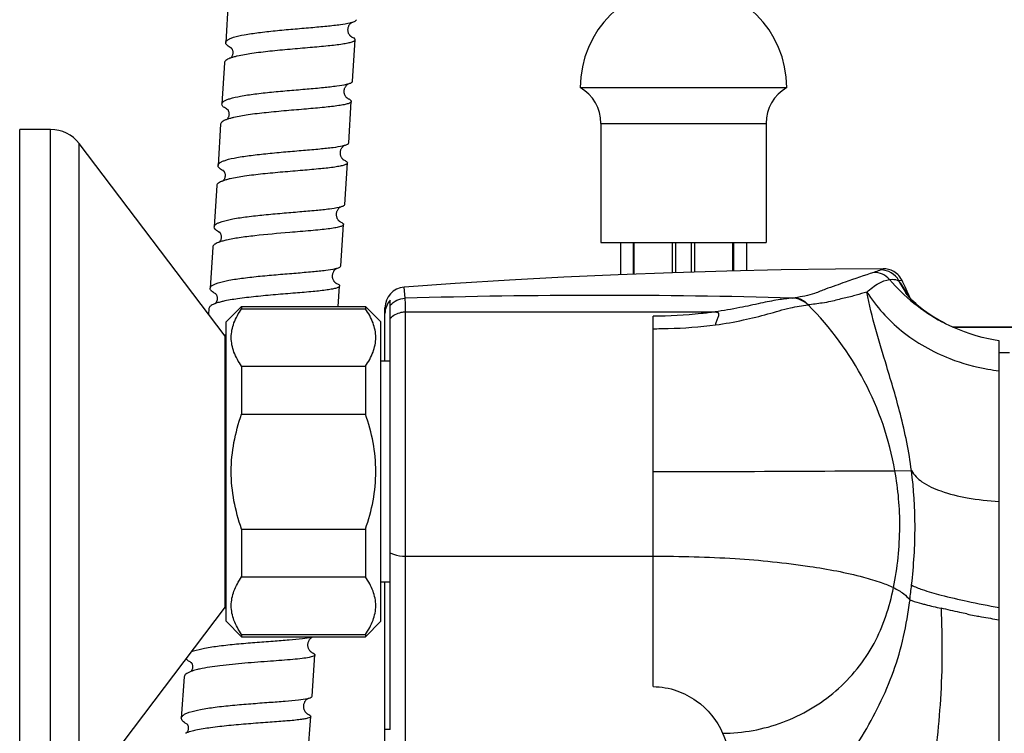
# Model space of a CAD drawing. Units: millimetres. Extents: x 0 to 2018, y 0 to 2854.
# Drawn here: x 1146 to 1242, y 1230 to 1299 of the extents above; entities that cross this region are included whole.
import ezdxf

# ---------------------------------------------------------------- set-up
doc = ezdxf.new("R2010")
doc.units = ezdxf.units.MM
doc.header["$LTSCALE"] = 186.012444
doc.layers.get('0').update_dxf_attribs({"linetype": 'CONTINUOUS'})
doc.layers.add('AXES_REF', color=7, linetype='CONTINUOUS')
doc.layers.add('DATUM_AXIS', color=7, linetype='CONTINUOUS')

msp = doc.modelspace()

# ---------------------------------------------------------------- linework, layer by layer
at = {"color": 7, "linetype": 'Continuous'}
for p, q in [((1166.686, 1300.722), (1166.441, 1296.721)), ((1178.617, 1297.27), (1178.597, 1297.284)), ((1178.733, 1292.969), (1178.981, 1296.981)), ((1166.321, 1294.768), (1166.072, 1290.767)), ((1166.973, 1295.276), (1166.949, 1295.248)), ((1166.998, 1295.31), (1166.973, 1295.276)), ((1178.362, 1287.005), (1178.612, 1291.016)), ((1165.95, 1288.813), (1165.699, 1284.814)), ((1177.868, 1285.342), (1177.845, 1285.359)), ((1177.985, 1281.044), (1178.239, 1285.053)), ((1165.575, 1282.861), (1165.321, 1278.862)), ((1177.493, 1279.375), (1177.479, 1279.385)), ((1177.604, 1275.083), (1177.861, 1279.091)), ((1165.196, 1276.91), (1164.938, 1272.912)), ((1204.702, 1277.35), (1204.702, 1274.225)), ((1206.027, 1274.276), (1206.027, 1277.35)), ((1215.577, 1274.59), (1215.577, 1277.35)), ((1216.902, 1277.35), (1216.902, 1274.619)), ((1231.988, 1273.66), (1231.955, 1273.724)), ((1177.12, 1273.407), (1177.094, 1273.426)), ((1177.35, 1271.15), (1177.478, 1273.131)), ((1182.382, 1230.164), (1182.382, 1271.767)), ((1232.322, 1272.499), (1232.324, 1272.495)), ((1232.677, 1272.18), (1232.483, 1272.611)), ((1232.792, 1271.917), (1232.677, 1272.18)), ((1164.811, 1270.96), (1164.774, 1270.385)), ((1181.874, 1265.85), (1181.874, 1271.02)), ((1235.832, 1269.666), (1235.845, 1269.659)), ((1293.382, 1269.15), (1236.879, 1269.15)), ((1241.382, 1216.07), (1241.382, 1267.818)), ((1182.382, 1265.85), (1181.482, 1265.85)), ((1182.382, 1244.45), (1181.482, 1244.45)), ((1181.874, 1217.605), (1181.874, 1244.45)), ((1174.816, 1233.378), (1175.092, 1237.383)), ((1163.071, 1235.778), (1163.066, 1235.776)), ((1162.417, 1235.267), (1162.139, 1231.271)), ((1174.401, 1227.423), (1174.68, 1231.428))]:
    msp.add_line(p, q, dxfattribs=at)
at = {"color": 9, "linetype": 'Continuous'}
for p, q in [((1205.929, 1277.35), (1205.929, 1274.272)), ((1209.727, 1274.417), (1209.727, 1277.35)), ((1210.059, 1274.427), (1210.059, 1277.35)), ((1211.544, 1277.35), (1211.544, 1274.472)), ((1211.876, 1277.35), (1211.876, 1274.482)), ((1215.674, 1274.592), (1215.674, 1277.35)), ((1230.156, 1274.8), (1229.901, 1274.688)), ((1231.676, 1273.648), (1231.646, 1273.636)), ((1231.988, 1273.66), (1231.678, 1273.645)), ((1183.816, 1271.946), (1183.727, 1273.014)), ((1183.874, 1270.624), (1213.858, 1270.624)), ((1183.874, 1215.605), (1183.874, 1270.624)), ((1207.848, 1269.58), (1207.848, 1270.209)), ((1207.848, 1269.532), (1207.848, 1269.58)), ((1207.848, 1268.996), (1207.848, 1269.532)), ((1207.848, 1255.15), (1207.848, 1268.996)), ((1207.848, 1246.951), (1207.848, 1255.15)), ((1231.287, 1255.234), (1232.888, 1255.241)), ((1183.874, 1246.951), (1207.847, 1246.951)), ((1207.847, 1234.314), (1207.847, 1246.951)), ((1232.73, 1242.725), (1232.719, 1242.632))]:
    msp.add_line(p, q, dxfattribs=at)
at = {"color": 2, "linetype": 'Continuous'}
for p, q in [((1166.482, 1268.37), (1166.301, 1268.37)), ((1166.482, 1241.929), (1166.301, 1241.929))]:
    msp.add_line(p, q, dxfattribs=at)
at = {"color": 7, "linetype": 'Continuous'}
for points in [[(1178.55, 1297.323), (1178.528, 1297.344), (1178.504, 1297.37), (1178.479, 1297.399), (1178.453, 1297.433), (1178.427, 1297.47), (1178.402, 1297.512), (1178.378, 1297.559), (1178.355, 1297.61), (1178.334, 1297.666), (1178.317, 1297.726), (1178.303, 1297.79), (1178.294, 1297.855), (1178.289, 1297.921), (1178.289, 1297.988), (1178.295, 1298.054), (1178.305, 1298.12), (1178.32, 1298.184), (1178.338, 1298.246), (1178.361, 1298.304), (1178.386, 1298.358), (1178.414, 1298.409), (1178.444, 1298.455), (1178.475, 1298.497), (1178.506, 1298.535), (1178.536, 1298.568), (1178.566, 1298.597), (1178.594, 1298.621), (1178.619, 1298.641), (1178.641, 1298.656)], [(1178.597, 1297.284), (1178.587, 1297.292), (1178.57, 1297.305), (1178.55, 1297.323)], [(1166.945, 1296.24), (1166.944, 1296.24), (1166.947, 1296.238), (1166.953, 1296.232), (1166.964, 1296.221), (1166.977, 1296.206)], [(1166.977, 1296.206), (1166.994, 1296.184), (1167.013, 1296.158), (1167.033, 1296.126), (1167.054, 1296.088), (1167.074, 1296.044), (1167.092, 1295.994), (1167.108, 1295.939), (1167.121, 1295.878), (1167.129, 1295.814), (1167.131, 1295.749), (1167.129, 1295.682), (1167.121, 1295.617), (1167.108, 1295.556), (1167.091, 1295.498), (1167.071, 1295.444), (1167.048, 1295.394)], [(1166.949, 1295.248), (1166.938, 1295.235), (1166.92, 1295.218)], [(1167.048, 1295.394), (1167.023, 1295.349), (1166.998, 1295.31)], [(1177.931, 1291.856), (1177.925, 1291.911), (1177.923, 1291.98), (1177.925, 1292.052), (1177.934, 1292.122), (1177.947, 1292.191), (1177.965, 1292.258), (1177.987, 1292.32), (1178.013, 1292.377), (1178.04, 1292.43), (1178.069, 1292.477), (1178.099, 1292.519), (1178.128, 1292.556), (1178.157, 1292.589), (1178.185, 1292.618), (1178.212, 1292.643), (1178.237, 1292.664), (1178.261, 1292.682), (1178.282, 1292.697)], [(1178.195, 1291.344), (1178.175, 1291.363), (1178.153, 1291.385), (1178.129, 1291.411), (1178.105, 1291.44), (1178.08, 1291.475), (1178.054, 1291.513), (1178.029, 1291.557), (1178.005, 1291.604), (1177.984, 1291.656), (1177.964, 1291.711), (1177.948, 1291.769), (1177.935, 1291.83), (1177.931, 1291.856)], [(1178.239, 1291.309), (1178.227, 1291.318), (1178.212, 1291.329), (1178.195, 1291.344)], [(1178.235, 1291.309), (1178.237, 1291.308), (1178.246, 1291.304), (1178.252, 1291.301), (1178.254, 1291.299), (1178.252, 1291.3), (1178.247, 1291.303), (1178.239, 1291.309)], [(1166.6, 1290.265), (1166.595, 1290.268), (1166.585, 1290.275), (1166.58, 1290.279), (1166.58, 1290.279), (1166.584, 1290.275), (1166.592, 1290.268), (1166.603, 1290.256), (1166.617, 1290.239)], [(1166.617, 1290.239), (1166.633, 1290.217), (1166.652, 1290.19), (1166.671, 1290.157), (1166.691, 1290.119), (1166.709, 1290.075), (1166.726, 1290.027), (1166.741, 1289.974), (1166.747, 1289.948)], [(1166.747, 1289.948), (1166.752, 1289.917), (1166.76, 1289.853), (1166.762, 1289.785), (1166.758, 1289.716), (1166.748, 1289.648), (1166.733, 1289.58), (1166.712, 1289.518), (1166.689, 1289.461)], [(1166.689, 1289.461), (1166.662, 1289.411), (1166.635, 1289.367), (1166.61, 1289.331), (1166.586, 1289.301)], [(1177.845, 1285.359), (1177.827, 1285.374), (1177.807, 1285.392), (1177.785, 1285.414), (1177.761, 1285.44), (1177.735, 1285.472), (1177.709, 1285.508), (1177.682, 1285.548), (1177.656, 1285.593), (1177.631, 1285.643), (1177.609, 1285.697), (1177.589, 1285.754), (1177.573, 1285.816), (1177.561, 1285.881), (1177.553, 1285.949), (1177.55, 1286.019), (1177.553, 1286.09), (1177.561, 1286.158), (1177.574, 1286.226), (1177.591, 1286.29), (1177.612, 1286.35), (1177.636, 1286.406), (1177.663, 1286.458), (1177.691, 1286.505), (1177.72, 1286.549), (1177.75, 1286.588), (1177.78, 1286.623), (1177.801, 1286.645)], [(1177.801, 1286.645), (1177.806, 1286.65), (1177.835, 1286.677), (1177.863, 1286.701), (1177.889, 1286.721), (1177.912, 1286.737), (1177.932, 1286.75)], [(1177.882, 1285.332), (1177.883, 1285.331), (1177.886, 1285.33), (1177.884, 1285.331), (1177.879, 1285.334), (1177.871, 1285.339), (1177.868, 1285.342)], [(1166.223, 1284.309), (1166.219, 1284.312), (1166.21, 1284.318), (1166.207, 1284.321), (1166.208, 1284.32), (1166.214, 1284.314), (1166.224, 1284.304), (1166.237, 1284.289)], [(1166.237, 1284.289), (1166.253, 1284.27), (1166.27, 1284.245), (1166.289, 1284.216), (1166.308, 1284.18), (1166.328, 1284.137), (1166.346, 1284.088), (1166.363, 1284.033), (1166.376, 1283.97), (1166.385, 1283.902), (1166.387, 1283.831), (1166.383, 1283.758), (1166.372, 1283.685), (1166.355, 1283.617), (1166.334, 1283.556), (1166.311, 1283.502)], [(1166.311, 1283.502), (1166.286, 1283.455), (1166.26, 1283.414), (1166.235, 1283.379), (1166.211, 1283.351)], [(1177.479, 1279.385), (1177.464, 1279.397), (1177.447, 1279.412), (1177.426, 1279.431), (1177.404, 1279.454), (1177.38, 1279.481), (1177.354, 1279.512), (1177.328, 1279.548), (1177.302, 1279.588), (1177.277, 1279.633), (1177.252, 1279.682), (1177.23, 1279.736), (1177.21, 1279.794), (1177.194, 1279.858), (1177.182, 1279.925), (1177.174, 1279.994), (1177.172, 1280.065), (1177.176, 1280.137), (1177.185, 1280.208), (1177.199, 1280.276), (1177.218, 1280.342), (1177.241, 1280.403), (1177.266, 1280.46), (1177.295, 1280.513), (1177.324, 1280.561), (1177.355, 1280.604), (1177.386, 1280.642), (1177.416, 1280.676), (1177.447, 1280.706), (1177.475, 1280.732), (1177.502, 1280.754), (1177.527, 1280.772), (1177.549, 1280.787), (1177.567, 1280.798)], [(1177.5, 1279.369), (1177.507, 1279.366), (1177.51, 1279.364), (1177.51, 1279.364), (1177.507, 1279.366), (1177.501, 1279.37), (1177.493, 1279.375)], [(1165.864, 1278.341), (1165.859, 1278.344), (1165.845, 1278.354), (1165.835, 1278.361), (1165.831, 1278.365), (1165.831, 1278.364), (1165.836, 1278.36), (1165.845, 1278.351), (1165.857, 1278.336)], [(1165.931, 1277.55), (1165.906, 1277.503), (1165.881, 1277.464), (1165.858, 1277.432), (1165.836, 1277.405)], [(1165.857, 1278.336), (1165.873, 1278.317), (1165.89, 1278.293), (1165.909, 1278.263), (1165.929, 1278.228), (1165.949, 1278.186), (1165.967, 1278.137), (1165.984, 1278.082), (1165.997, 1278.018), (1166.006, 1277.948), (1166.008, 1277.876), (1166.004, 1277.804), (1165.992, 1277.731), (1165.975, 1277.664), (1165.955, 1277.604), (1165.931, 1277.55)], [(1176.924, 1273.621), (1176.906, 1273.651), (1176.882, 1273.699), (1176.858, 1273.753), (1176.836, 1273.811), (1176.818, 1273.874), (1176.804, 1273.941), (1176.795, 1274.01), (1176.791, 1274.08), (1176.792, 1274.152), (1176.8, 1274.222), (1176.812, 1274.292), (1176.829, 1274.359), (1176.851, 1274.423), (1176.875, 1274.482), (1176.903, 1274.537), (1176.933, 1274.587), (1176.964, 1274.632), (1176.995, 1274.673), (1177.027, 1274.709), (1177.057, 1274.74), (1177.086, 1274.767), (1177.113, 1274.79), (1177.138, 1274.809), (1177.16, 1274.824), (1177.179, 1274.837), (1177.196, 1274.846)], [(1230.157, 1274.8), (1225.528, 1274.769), (1220.26, 1274.694), (1214.993, 1274.577), (1209.726, 1274.417), (1204.462, 1274.216), (1199.199, 1273.973), (1193.938, 1273.688), (1188.679, 1273.361), (1183.727, 1273.014)], [(1231.955, 1273.724), (1231.868, 1273.872), (1231.772, 1274.009), (1231.667, 1274.134), (1231.554, 1274.249), (1231.435, 1274.352), (1231.311, 1274.444), (1231.184, 1274.525), (1231.054, 1274.594), (1230.922, 1274.653), (1230.791, 1274.701), (1230.66, 1274.738), (1230.532, 1274.766), (1230.409, 1274.785), (1230.29, 1274.796), (1230.179, 1274.8), (1230.156, 1274.8)], [(1177.094, 1273.426), (1177.075, 1273.442), (1177.053, 1273.462), (1177.03, 1273.485), (1177.005, 1273.512), (1176.978, 1273.544), (1176.952, 1273.579), (1176.927, 1273.616), (1176.924, 1273.621)], [(1232.483, 1272.611), (1232.276, 1273.057), (1232.058, 1273.515), (1231.988, 1273.66)], [(1177.109, 1273.409), (1177.119, 1273.405), (1177.129, 1273.4), (1177.135, 1273.397), (1177.137, 1273.396), (1177.136, 1273.396), (1177.131, 1273.399), (1177.122, 1273.405), (1177.12, 1273.407)], [(1165.492, 1272.361), (1165.501, 1272.349), (1165.52, 1272.319), (1165.541, 1272.283), (1165.562, 1272.241), (1165.581, 1272.195), (1165.597, 1272.142), (1165.611, 1272.085), (1165.62, 1272.023), (1165.625, 1271.956), (1165.623, 1271.887), (1165.616, 1271.817), (1165.605, 1271.762)], [(1165.605, 1271.761), (1165.595, 1271.72), (1165.576, 1271.665), (1165.554, 1271.614)], [(1235.832, 1269.666), (1235.441, 1269.885), (1235.059, 1270.115), (1234.698, 1270.346), (1234.361, 1270.577), (1234.051, 1270.803), (1233.773, 1271.02), (1233.522, 1271.226), (1233.299, 1271.421), (1233.103, 1271.603), (1232.934, 1271.77), (1232.787, 1271.923), (1232.663, 1272.06), (1232.56, 1272.18), (1232.474, 1272.287), (1232.402, 1272.383), (1232.346, 1272.463), (1232.322, 1272.499)], [(1165.554, 1271.614), (1165.53, 1271.566), (1165.506, 1271.525), (1165.481, 1271.491), (1165.459, 1271.462)], [(1241.382, 1267.818), (1241.008, 1267.88), (1240.362, 1268.006), (1239.74, 1268.152), (1239.145, 1268.313), (1238.577, 1268.489), (1238.039, 1268.675), (1237.53, 1268.87), (1237.053, 1269.07), (1236.606, 1269.274), (1236.192, 1269.477), (1235.845, 1269.659)], [(1174.657, 1237.718), (1174.633, 1237.745), (1174.607, 1237.775), (1174.581, 1237.809), (1174.554, 1237.848), (1174.528, 1237.891), (1174.502, 1237.94), (1174.477, 1237.994), (1174.456, 1238.052), (1174.437, 1238.115), (1174.423, 1238.182), (1174.413, 1238.251), (1174.408, 1238.322), (1174.409, 1238.394), (1174.415, 1238.465), (1174.427, 1238.535), (1174.443, 1238.602), (1174.464, 1238.665), (1174.488, 1238.725), (1174.515, 1238.78), (1174.544, 1238.831), (1174.574, 1238.877), (1174.605, 1238.919), (1174.637, 1238.957), (1174.668, 1238.991), (1174.699, 1239.021), (1174.73, 1239.047), (1174.759, 1239.07), (1174.786, 1239.09), (1174.811, 1239.106), (1174.833, 1239.119), (1174.852, 1239.129), (1174.867, 1239.137), (1174.875, 1239.14)], [(1174.775, 1237.621), (1174.766, 1237.627), (1174.754, 1237.635), (1174.739, 1237.646), (1174.721, 1237.66), (1174.701, 1237.676), (1174.68, 1237.696), (1174.657, 1237.718)], [(1174.778, 1237.619), (1174.783, 1237.617), (1174.784, 1237.616), (1174.781, 1237.618), (1174.775, 1237.621)], [(1163.11, 1236.655), (1163.104, 1236.659), (1163.091, 1236.669), (1163.083, 1236.675), (1163.082, 1236.676), (1163.085, 1236.674), (1163.092, 1236.666), (1163.103, 1236.653), (1163.116, 1236.635)], [(1163.116, 1236.635), (1163.132, 1236.612), (1163.149, 1236.583), (1163.167, 1236.549), (1163.184, 1236.509), (1163.201, 1236.461), (1163.215, 1236.407), (1163.226, 1236.348), (1163.233, 1236.284), (1163.234, 1236.215), (1163.228, 1236.146), (1163.216, 1236.078), (1163.198, 1236.012), (1163.176, 1235.953)], [(1163.176, 1235.953), (1163.153, 1235.904), (1163.13, 1235.863), (1163.107, 1235.827), (1163.085, 1235.799), (1163.065, 1235.775)], [(1174.096, 1231.973), (1174.073, 1232.024), (1174.051, 1232.081), (1174.031, 1232.142), (1174.016, 1232.207), (1174.005, 1232.275), (1173.999, 1232.345), (1173.998, 1232.416), (1174.003, 1232.486), (1174.013, 1232.556), (1174.027, 1232.623), (1174.046, 1232.688), (1174.069, 1232.75), (1174.096, 1232.807), (1174.124, 1232.86), (1174.154, 1232.908), (1174.186, 1232.952), (1174.218, 1232.993), (1174.251, 1233.029), (1174.284, 1233.061), (1174.315, 1233.089), (1174.345, 1233.113), (1174.373, 1233.134), (1174.398, 1233.15), (1174.42, 1233.164), (1174.439, 1233.175), (1174.455, 1233.183), (1174.467, 1233.188), (1174.472, 1233.191)], [(1174.263, 1231.744), (1174.237, 1231.771), (1174.21, 1231.801), (1174.183, 1231.835), (1174.155, 1231.873), (1174.128, 1231.915), (1174.103, 1231.96), (1174.096, 1231.973)], [(1174.365, 1231.662), (1174.356, 1231.668), (1174.343, 1231.677), (1174.327, 1231.689), (1174.308, 1231.704), (1174.287, 1231.722), (1174.263, 1231.744)], [(1174.354, 1231.666), (1174.362, 1231.662), (1174.37, 1231.658), (1174.375, 1231.656), (1174.377, 1231.655), (1174.376, 1231.655), (1174.372, 1231.658), (1174.365, 1231.662)], [(1162.687, 1230.713), (1162.679, 1230.719), (1162.674, 1230.723), (1162.679, 1230.718), (1162.687, 1230.708), (1162.7, 1230.693), (1162.715, 1230.672)], [(1162.715, 1230.672), (1162.731, 1230.646), (1162.749, 1230.614), (1162.766, 1230.576), (1162.782, 1230.534), (1162.797, 1230.485), (1162.809, 1230.43), (1162.818, 1230.369), (1162.821, 1230.305), (1162.819, 1230.239), (1162.813, 1230.185)], [(1162.746, 1229.97), (1162.722, 1229.926), (1162.699, 1229.889), (1162.677, 1229.859), (1162.657, 1229.834)], [(1162.813, 1230.185), (1162.804, 1230.134), (1162.788, 1230.075), (1162.768, 1230.02), (1162.746, 1229.97)]]:
    msp.add_lwpolyline(points, dxfattribs=at)
for centre, radius, start, end in [((1177.584, 1302.582), 4.053, 283.11417, 284.73902), ((1177.811, 1301.714), 3.156, 284.76056, 285.98161), ((1168.358, 1298.932), 3.06, 241.12488, 243.27145), ((1168.021, 1292.141), 3.268, 109.70096, 110.85067), ((1168.165, 1291.74), 3.694, 108.89083, 109.70733), ((1168.379, 1291.109), 4.361, 107.19396, 108.86638), ((1177.227, 1296.676), 4.103, 283.11379, 284.41327), ((1177.451, 1295.805), 3.204, 284.41169, 285.8269), ((1177.269, 1289.03), 2.479, 65.27705, 67.03967), ((1168.02, 1292.997), 3.096, 240.84907, 243.09902), ((1167.806, 1285.79), 3.698, 109.04593, 109.78261), ((1168.014, 1285.18), 4.342, 107.33779, 109.01994), ((1176.88, 1290.703), 4.083, 282.98225, 284.13546), ((1177.097, 1289.845), 3.198, 284.1237, 285.64847), ((1167.671, 1287.066), 3.132, 240.96399, 242.95685), ((1167.42, 1279.897), 3.643, 109.15449, 109.83532), ((1167.617, 1279.323), 4.249, 107.40769, 109.1273), ((1176.511, 1284.793), 4.127, 282.86919, 283.9009), ((1176.725, 1283.934), 3.242, 283.88155, 285.4499), ((1167.281, 1281.059), 3.081, 240.40233, 242.78848), ((1167.239, 1273.407), 4.221, 107.54577, 109.2802), ((1166.909, 1274.339), 3.232, 109.89612, 111.32094), ((1167.05, 1273.954), 3.642, 109.3084, 109.91213), ((1176.157, 1278.795), 4.08, 282.90152, 283.63861), ((1176.349, 1278.012), 3.273, 283.60593, 285.26579), ((1183.874, 1271.02), 2, 94.2191, 180), ((1183.823, 1270.455), 1.949, 137.70038, 179.92201), ((1166.522, 1268.422), 3.204, 109.89764, 111.45166), ((1166.663, 1268.037), 3.613, 109.41143, 109.91832), ((1166.845, 1267.513), 4.168, 107.62395, 109.38132), ((1174.127, 1242.063), 3.018, 282.47921, 284.39077), ((1164.57, 1239.319), 3.059, 238.81661, 241.75735), ((1164.474, 1231.966), 4.062, 108.38796, 110.20455), ((1173.728, 1236.127), 3.03, 282.41851, 284.22615), ((1173.899, 1235.449), 2.33, 284.26352, 285.28014), ((1173.41, 1229.322), 2.528, 67.60173, 67.81505), ((1163.777, 1226.826), 3.211, 110.38961, 112.5331), ((1164.058, 1226.071), 4.016, 108.55756, 110.39808)]:
    msp.add_arc(centre, radius, start, end, dxfattribs=at)
at = {"color": 9, "linetype": 'Continuous'}
for centre, radius, start, end in [((1229.904, 1272.658), 2.03, 29.10739, 90.07429), ((1229.241, 1272.422), 2.026, 41.36501, 89.84194), ((1244.395, 1285.456), 17.962, 220.62291, 241.52797), ((1243.926, 1280.167), 13.908, 207.98972, 213.45821), ((1225.833, 1269.236), 7.292, 35.18694, 37.15443), ((1210.876, 1262.042), 23.819, 28.58233, 29.15336), ((1243.767, 1279.597), 13.466, 207.22062, 210.83002), ((1243.895, 1279.672), 13.615, 210.82532, 211.98428), ((1202.86, 612.15), 660.071, 88.395332, 91.653309), ((1218.323, 1296.199), 24.424, 277.10613, 277.73163), ((1219.299, 1265.218), 14.964, 28.03776, 29.51191), ((1201.701, 1249.958), 30.053, 10.11132, 45.2298), ((1243.788, 1285.009), 20.242, 260.04614, 263.17234), ((1132.543, 1255.315), 100.975, 352.83765, 353.66021), ((1254.695, 1319.629), 79.979, 258.1349, 258.27522), ((1253.004, 1311.444), 71.622, 258.26891, 258.83945)]:
    msp.add_arc(centre, radius, start, end, dxfattribs=at)
at = {"color": 7, "linetype": 'Continuous'}
for points, knots in [([(1167.21, 1297.228), (1167.548, 1297.333), (1168.35, 1297.503), (1169.694, 1297.699), (1171.269, 1297.874), (1172.957, 1298.028), (1174.63, 1298.171), (1176.163, 1298.307), (1177.44, 1298.449), (1178.192, 1298.562), (1178.504, 1298.635)], [0, 0, 0, 0, 0.093129, 0.215257, 0.357829, 0.510378, 0.661558, 0.800089, 0.91569, 1, 1, 1, 1]), ([(1178.68, 1298.68), (1178.787, 1298.711), (1178.94, 1298.753), (1179.097, 1298.877), (1179.1, 1298.935)], [0, 0, 0, 0, 0.659153, 1, 1, 1, 1]), ([(1166.881, 1296.252), (1166.813, 1296.289), (1166.694, 1296.362), (1166.524, 1296.498), (1166.436, 1296.637), (1166.441, 1296.721)], [0, 0, 0, 0, 0.347343, 0.623142, 1, 1, 1, 1]), ([(1166.441, 1296.721), (1166.448, 1296.832), (1166.626, 1296.994), (1166.903, 1297.125), (1167.1, 1297.194), (1167.21, 1297.228)], [0, 0, 0, 0, 0.352603, 0.635539, 1, 1, 1, 1]), ([(1178.981, 1296.981), (1178.978, 1296.933), (1178.906, 1296.863), (1178.789, 1296.804), (1178.584, 1296.727), (1178.238, 1296.645), (1177.474, 1296.512), (1176.251, 1296.376), (1174.554, 1296.22), (1172.672, 1296.061), (1170.788, 1295.884), (1169.083, 1295.683), (1168.03, 1295.509), (1167.567, 1295.402)], [0, 0, 0, 0, 0.012347, 0.022099, 0.034706, 0.068712, 0.114127, 0.235243, 0.387136, 0.555415, 0.724031, 0.87697, 1, 1, 1, 1]), ([(1178.597, 1297.284), (1178.611, 1297.278), (1178.662, 1297.256), (1178.713, 1297.232), (1178.75, 1297.213)], [0, 0, 0, 0, 0.269526, 1, 1, 1, 1]), ([(1178.75, 1297.213), (1178.813, 1297.18), (1178.91, 1297.128), (1178.983, 1297.022), (1178.981, 1296.981)], [0, 0, 0, 0, 0.630927, 1, 1, 1, 1]), ([(1166.858, 1295.195), (1166.78, 1295.165), (1166.642, 1295.106), (1166.442, 1294.99), (1166.326, 1294.855), (1166.321, 1294.768)], [0, 0, 0, 0, 0.350749, 0.62765, 1, 1, 1, 1]), ([(1167.567, 1295.402), (1167.524, 1295.392), (1167.364, 1295.353), (1167.205, 1295.31), (1167.09, 1295.275)], [0, 0, 0, 0, 0.268736, 1, 1, 1, 1]), ([(1166.842, 1291.279), (1167.182, 1291.384), (1167.987, 1291.556), (1169.338, 1291.754), (1170.92, 1291.928), (1172.614, 1292.082), (1174.292, 1292.223), (1175.826, 1292.358), (1177.1, 1292.496), (1177.849, 1292.608), (1178.158, 1292.68)], [0, 0, 0, 0, 0.093398, 0.215904, 0.35887, 0.511732, 0.663041, 0.801424, 0.916535, 1, 1, 1, 1]), ([(1178.325, 1292.723), (1178.429, 1292.752), (1178.577, 1292.793), (1178.73, 1292.913), (1178.733, 1292.969)], [0, 0, 0, 0, 0.658995, 1, 1, 1, 1]), ([(1166.512, 1290.293), (1166.444, 1290.331), (1166.325, 1290.404), (1166.155, 1290.541), (1166.067, 1290.683), (1166.072, 1290.767)], [0, 0, 0, 0, 0.346617, 0.622076, 1, 1, 1, 1]), ([(1166.072, 1290.767), (1166.079, 1290.879), (1166.257, 1291.042), (1166.535, 1291.175), (1166.732, 1291.244), (1166.842, 1291.279)], [0, 0, 0, 0, 0.353895, 0.636461, 1, 1, 1, 1]), ([(1178.612, 1291.016), (1178.609, 1290.969), (1178.537, 1290.9), (1178.421, 1290.842), (1178.216, 1290.767), (1177.871, 1290.686), (1177.109, 1290.557), (1175.888, 1290.423), (1174.194, 1290.272), (1172.315, 1290.114), (1170.432, 1289.94), (1168.726, 1289.738), (1167.672, 1289.564), (1167.208, 1289.456)], [0, 0, 0, 0, 0.012211, 0.021921, 0.03449, 0.068414, 0.11375, 0.234732, 0.386517, 0.55476, 0.723446, 0.876595, 1, 1, 1, 1]), ([(1178.305, 1291.281), (1178.387, 1291.243), (1178.509, 1291.188), (1178.615, 1291.065), (1178.612, 1291.016)], [0, 0, 0, 0, 0.648747, 1, 1, 1, 1]), ([(1166.554, 1289.27), (1166.467, 1289.238), (1166.313, 1289.175), (1166.089, 1289.053), (1165.956, 1288.909), (1165.95, 1288.813)], [0, 0, 0, 0, 0.354629, 0.633127, 1, 1, 1, 1]), ([(1167.208, 1289.456), (1167.164, 1289.446), (1167, 1289.406), (1166.838, 1289.362), (1166.72, 1289.325)], [0, 0, 0, 0, 0.269025, 1, 1, 1, 1]), ([(1177.959, 1286.765), (1178.061, 1286.794), (1178.207, 1286.833), (1178.358, 1286.951), (1178.362, 1287.005)], [0, 0, 0, 0, 0.660074, 1, 1, 1, 1]), ([(1166.469, 1285.331), (1166.809, 1285.438), (1167.617, 1285.61), (1168.971, 1285.809), (1170.557, 1285.983), (1172.255, 1286.137), (1173.935, 1286.276), (1175.47, 1286.409), (1176.742, 1286.544), (1177.489, 1286.653), (1177.797, 1286.724)], [0, 0, 0, 0, 0.093577, 0.216294, 0.359472, 0.512499, 0.663871, 0.802167, 0.917009, 1, 1, 1, 1]), ([(1165.699, 1284.814), (1165.706, 1284.927), (1165.883, 1285.091), (1166.162, 1285.225), (1166.359, 1285.296), (1166.469, 1285.331)], [0, 0, 0, 0, 0.354602, 0.63697, 1, 1, 1, 1]), ([(1178.239, 1285.053), (1178.236, 1285.006), (1178.164, 1284.939), (1178.049, 1284.883), (1177.845, 1284.808), (1177.502, 1284.73), (1176.744, 1284.604), (1175.53, 1284.473), (1173.843, 1284.325), (1171.97, 1284.171), (1170.091, 1283.998), (1168.384, 1283.798), (1167.328, 1283.624), (1166.862, 1283.516)], [0, 0, 0, 0, 0.012068, 0.021712, 0.034214, 0.067998, 0.113177, 0.233814, 0.385295, 0.55338, 0.722167, 0.875761, 1, 1, 1, 1]), ([(1177.869, 1285.342), (1177.967, 1285.3), (1178.107, 1285.243), (1178.242, 1285.107), (1178.239, 1285.053)], [0, 0, 0, 0, 0.6601, 1, 1, 1, 1]), ([(1166.151, 1284.328), (1166.081, 1284.366), (1165.959, 1284.442), (1165.783, 1284.583), (1165.693, 1284.728), (1165.699, 1284.814)], [0, 0, 0, 0, 0.346656, 0.622193, 1, 1, 1, 1]), ([(1166.184, 1283.324), (1166.096, 1283.292), (1165.94, 1283.228), (1165.715, 1283.104), (1165.581, 1282.958), (1165.575, 1282.861)], [0, 0, 0, 0, 0.353932, 0.632304, 1, 1, 1, 1]), ([(1166.862, 1283.516), (1166.816, 1283.505), (1166.642, 1283.464), (1166.47, 1283.417), (1166.346, 1283.378)], [0, 0, 0, 0, 0.269859, 1, 1, 1, 1]), ([(1166.092, 1279.384), (1166.432, 1279.492), (1167.242, 1279.666), (1168.599, 1279.866), (1170.189, 1280.04), (1171.89, 1280.193), (1173.572, 1280.33), (1175.107, 1280.461), (1176.378, 1280.592), (1177.124, 1280.7), (1177.43, 1280.77)], [0, 0, 0, 0, 0.093744, 0.216655, 0.360026, 0.513201, 0.66463, 0.802847, 0.917438, 1, 1, 1, 1]), ([(1177.588, 1280.81), (1177.689, 1280.838), (1177.833, 1280.875), (1177.982, 1280.99), (1177.985, 1281.044)], [0, 0, 0, 0, 0.660679, 1, 1, 1, 1]), ([(1165.321, 1278.862), (1165.328, 1278.976), (1165.504, 1279.142), (1165.784, 1279.278), (1165.981, 1279.349), (1166.092, 1279.384)], [0, 0, 0, 0, 0.355801, 0.637829, 1, 1, 1, 1]), ([(1177.607, 1279.324), (1177.675, 1279.291), (1177.779, 1279.241), (1177.863, 1279.133), (1177.861, 1279.091)], [0, 0, 0, 0, 0.642433, 1, 1, 1, 1]), ([(1165.759, 1278.379), (1165.691, 1278.418), (1165.572, 1278.493), (1165.401, 1278.633), (1165.315, 1278.777), (1165.321, 1278.862)], [0, 0, 0, 0, 0.344685, 0.619463, 1, 1, 1, 1]), ([(1177.861, 1279.091), (1177.857, 1279.038), (1177.764, 1278.965), (1177.626, 1278.906), (1177.372, 1278.826), (1176.951, 1278.743), (1176.324, 1278.652), (1175.555, 1278.566), (1174.312, 1278.449), (1173.328, 1278.368), (1172.644, 1278.311)], [0, 0, 0, 0, 0.029917, 0.055113, 0.088135, 0.17781, 0.29755, 0.444182, 0.613526, 1, 1, 1, 1]), ([(1166.52, 1277.579), (1166.47, 1277.567), (1166.284, 1277.523), (1166.099, 1277.474), (1165.967, 1277.432)], [0, 0, 0, 0, 0.270836, 1, 1, 1, 1]), ([(1172.644, 1278.311), (1171.512, 1278.217), (1169.876, 1278.079), (1167.835, 1277.827), (1166.925, 1277.671), (1166.52, 1277.579)], [0, 0, 0, 0, 0.551948, 0.797925, 1, 1, 1, 1]), ([(1165.734, 1277.35), (1165.656, 1277.32), (1165.518, 1277.258), (1165.316, 1277.138), (1165.201, 1277), (1165.196, 1276.91)], [0, 0, 0, 0, 0.348169, 0.624223, 1, 1, 1, 1]), ([(1165.71, 1273.438), (1166.051, 1273.548), (1166.865, 1273.723), (1168.228, 1273.925), (1169.824, 1274.099), (1171.531, 1274.25), (1173.217, 1274.386), (1174.753, 1274.514), (1176.021, 1274.644), (1176.764, 1274.749), (1177.068, 1274.819)], [0, 0, 0, 0, 0.094002, 0.217264, 0.361003, 0.514468, 0.666013, 0.80409, 0.918229, 1, 1, 1, 1]), ([(1177.211, 1274.854), (1177.31, 1274.882), (1177.452, 1274.918), (1177.601, 1275.031), (1177.604, 1275.083)], [0, 0, 0, 0, 0.662414, 1, 1, 1, 1]), ([(1165.491, 1272.361), (1165.407, 1272.405), (1165.258, 1272.491), (1165.046, 1272.647), (1164.932, 1272.813), (1164.938, 1272.912)], [0, 0, 0, 0, 0.352861, 0.630807, 1, 1, 1, 1]), ([(1164.938, 1272.912), (1164.945, 1273.027), (1165.121, 1273.194), (1165.402, 1273.331), (1165.599, 1273.403), (1165.71, 1273.438)], [0, 0, 0, 0, 0.356784, 0.638497, 1, 1, 1, 1]), ([(1177.478, 1273.131), (1177.475, 1273.086), (1177.404, 1273.021), (1177.291, 1272.967), (1177.089, 1272.897), (1176.751, 1272.822), (1176.002, 1272.702), (1174.802, 1272.578), (1173.132, 1272.437), (1171.274, 1272.288), (1169.404, 1272.117), (1167.696, 1271.921), (1166.636, 1271.747), (1166.166, 1271.64)], [0, 0, 0, 0, 0.011797, 0.021311, 0.033673, 0.067147, 0.111984, 0.231858, 0.382649, 0.550367, 0.719358, 0.873921, 1, 1, 1, 1]), ([(1177.121, 1273.407), (1177.216, 1273.367), (1177.35, 1273.313), (1177.482, 1273.183), (1177.478, 1273.131)], [0, 0, 0, 0, 0.661531, 1, 1, 1, 1]), ([(1165.351, 1271.403), (1165.273, 1271.373), (1165.134, 1271.311), (1164.932, 1271.189), (1164.817, 1271.05), (1164.811, 1270.96)], [0, 0, 0, 0, 0.347415, 0.623331, 1, 1, 1, 1]), ([(1166.166, 1271.64), (1166.113, 1271.628), (1165.917, 1271.582), (1165.723, 1271.53), (1165.583, 1271.485)], [0, 0, 0, 0, 0.27164, 1, 1, 1, 1]), ([(1163.327, 1237.771), (1163.675, 1237.888), (1164.506, 1238.073), (1165.899, 1238.282), (1167.528, 1238.456), (1169.264, 1238.603), (1170.969, 1238.731), (1172.509, 1238.844), (1173.761, 1238.96), (1174.487, 1239.052), (1174.779, 1239.117)], [0, 0, 0, 0, 0.095395, 0.220465, 0.366066, 0.52099, 0.673109, 0.810456, 0.922268, 1, 1, 1, 1]), ([(1163.08, 1237.68), (1163.1, 1237.688), (1163.181, 1237.721), (1163.263, 1237.75), (1163.327, 1237.771)], [0, 0, 0, 0, 0.235757, 1, 1, 1, 1]), ([(1175.092, 1237.383), (1175.091, 1237.357), (1175.044, 1237.298), (1174.852, 1237.21), (1174.446, 1237.119), (1173.783, 1237.027), (1173.259, 1236.975), (1172.96, 1236.948)], [0, 0, 0, 0, 0.034965, 0.091367, 0.287136, 0.593694, 1, 1, 1, 1]), ([(1174.883, 1237.575), (1174.939, 1237.547), (1175.024, 1237.506), (1175.095, 1237.418), (1175.092, 1237.383)], [0, 0, 0, 0, 0.644033, 1, 1, 1, 1]), ([(1162.987, 1236.702), (1162.941, 1236.729), (1162.797, 1236.823), (1162.659, 1236.939), (1162.598, 1237.043)], [0, 0, 0, 0, 0.306372, 1, 1, 1, 1]), ([(1172.96, 1236.948), (1172.237, 1236.882), (1170.682, 1236.768), (1168.319, 1236.592), (1166.023, 1236.368), (1164.56, 1236.158), (1163.911, 1236.014)], [0, 0, 0, 0, 0.239296, 0.513811, 0.780996, 1, 1, 1, 1]), ([(1163.066, 1235.776), (1162.972, 1235.741), (1162.806, 1235.671), (1162.564, 1235.533), (1162.424, 1235.373), (1162.417, 1235.267)], [0, 0, 0, 0, 0.349837, 0.626884, 1, 1, 1, 1]), ([(1163.911, 1236.014), (1163.845, 1235.999), (1163.603, 1235.943), (1163.363, 1235.877), (1163.192, 1235.82)], [0, 0, 0, 0, 0.274832, 1, 1, 1, 1]), ([(1162.915, 1231.829), (1163.265, 1231.947), (1164.098, 1232.134), (1165.495, 1232.343), (1167.129, 1232.519), (1168.869, 1232.664), (1170.577, 1232.789), (1172.118, 1232.901), (1173.367, 1233.014), (1174.09, 1233.104), (1174.38, 1233.168)], [0, 0, 0, 0, 0.09562, 0.220951, 0.366826, 0.52196, 0.674157, 0.811391, 0.922858, 1, 1, 1, 1]), ([(1174.513, 1233.201), (1174.59, 1233.222), (1174.699, 1233.25), (1174.813, 1233.338), (1174.816, 1233.378)], [0, 0, 0, 0, 0.660978, 1, 1, 1, 1]), ([(1162.139, 1231.271), (1162.148, 1231.39), (1162.321, 1231.568), (1162.606, 1231.716), (1162.804, 1231.792), (1162.915, 1231.829)], [0, 0, 0, 0, 0.364386, 0.644005, 1, 1, 1, 1]), ([(1174.374, 1231.659), (1174.455, 1231.625), (1174.569, 1231.58), (1174.684, 1231.472), (1174.68, 1231.428)], [0, 0, 0, 0, 0.665976, 1, 1, 1, 1]), ([(1162.716, 1230.669), (1162.627, 1230.717), (1162.472, 1230.811), (1162.249, 1230.983), (1162.132, 1231.164), (1162.139, 1231.271)], [0, 0, 0, 0, 0.349513, 0.626467, 1, 1, 1, 1]), ([(1174.68, 1231.428), (1174.678, 1231.387), (1174.565, 1231.3), (1174.341, 1231.238), (1173.976, 1231.161), (1173.253, 1231.064), (1172.086, 1230.959), (1170.459, 1230.84), (1168.638, 1230.707), (1166.79, 1230.549), (1165.081, 1230.358), (1164.012, 1230.186), (1163.533, 1230.08)], [0, 0, 0, 0, 0.010863, 0.031948, 0.064642, 0.108618, 0.226647, 0.375813, 0.542713, 0.712285, 0.869314, 1, 1, 1, 1]), ([(1163.533, 1230.08), (1163.463, 1230.065), (1163.209, 1230.007), (1162.958, 1229.939), (1162.78, 1229.879)], [0, 0, 0, 0, 0.275554, 1, 1, 1, 1]), ([(1182.047, 1230.15), (1182.004, 1230.15), (1181.958, 1230.149), (1181.874, 1230.165), (1181.874, 1230.182)], [0, 0, 0, 0, 0.722707, 1, 1, 1, 1]), ([(1182.382, 1230.164), (1182.348, 1230.162), (1182.236, 1230.155), (1182.125, 1230.15), (1182.047, 1230.15)], [0, 0, 0, 0, 0.303649, 1, 1, 1, 1])]:
    msp.add_open_spline(points, degree=3, knots=knots, dxfattribs=at)
for points in [[(1177.494, 1279.375), (1177.532, 1279.359), (1177.57, 1279.342), (1177.607, 1279.324)], [(1174.773, 1237.623), (1174.81, 1237.608), (1174.847, 1237.592), (1174.883, 1237.575)]]:
    msp.add_open_spline(points, degree=3, dxfattribs=at)
at = {"color": 9, "linetype": 'Continuous'}
for points, knots in [([(1229.901, 1274.688), (1229.862, 1274.672), (1229.647, 1274.584), (1229.427, 1274.508), (1229.246, 1274.448)], [0, 0, 0, 0, 0.181427, 1, 1, 1, 1]), ([(1229.248, 1274.448), (1228.316, 1274.144), (1227.08, 1273.732), (1225.521, 1273.166), (1224.708, 1272.88), (1224.028, 1272.619), (1223.083, 1272.234), (1222.249, 1272.089), (1221.609, 1271.996)], [0, 0, 0, 0, 0.365882, 0.486385, 0.619541, 0.687484, 0.758508, 1, 1, 1, 1]), ([(1228.568, 1272.543), (1228.919, 1272.86), (1229.585, 1273.382), (1230.39, 1273.724), (1230.762, 1273.761)], [0, 0, 0, 0, 0.558747, 1, 1, 1, 1]), ([(1230.762, 1273.761), (1230.842, 1273.774), (1231.141, 1273.797), (1231.45, 1273.739), (1231.644, 1273.64)], [0, 0, 0, 0, 0.272437, 1, 1, 1, 1]), ([(1231.792, 1273.437), (1231.836, 1273.376), (1232.023, 1273.1), (1232.195, 1272.814), (1232.322, 1272.59)], [0, 0, 0, 0, 0.226148, 1, 1, 1, 1]), ([(1183.874, 1270.623), (1183.874, 1270.81), (1183.866, 1271.251), (1183.844, 1271.693), (1183.816, 1271.946)], [0, 0, 0, 0, 0.423148, 1, 1, 1, 1]), ([(1221.342, 1271.962), (1220.882, 1271.905), (1219.85, 1271.796), (1218.164, 1271.437), (1216.139, 1271.001), (1214.662, 1270.738), (1213.857, 1270.624)], [0, 0, 0, 0, 0.182866, 0.408864, 0.679297, 1, 1, 1, 1]), ([(1221.609, 1271.996), (1221.727, 1271.988), (1222.209, 1271.897), (1222.637, 1271.584), (1222.866, 1271.293)], [0, 0, 0, 0, 0.241855, 1, 1, 1, 1]), ([(1228.568, 1272.543), (1228.224, 1272.442), (1227.694, 1272.283), (1226.959, 1272.083), (1226.352, 1271.953), (1225.717, 1271.797), (1225.02, 1271.603), (1224.061, 1271.447), (1223.327, 1271.348), (1222.866, 1271.293)], [0, 0, 0, 0, 0.183906, 0.284127, 0.390877, 0.502423, 0.619663, 0.761672, 1, 1, 1, 1]), ([(1232.888, 1255.241), (1232.645, 1257.088), (1231.945, 1260.489), (1230.248, 1266.185), (1229.01, 1270.095), (1228.568, 1272.543)], [0, 0, 0, 0, 0.31319, 0.581779, 1, 1, 1, 1]), ([(1228.568, 1272.543), (1229.469, 1271.124), (1231.85, 1268.492), (1234.932, 1266.748), (1236.607, 1266.096)], [0, 0, 0, 0, 0.483203, 1, 1, 1, 1]), ([(1213.907, 1269.368), (1214.81, 1269.492), (1216.516, 1269.789), (1218.926, 1270.389), (1220.979, 1271.017), (1222.294, 1271.236), (1222.866, 1271.294)], [0, 0, 0, 0, 0.29829, 0.565539, 0.811958, 1, 1, 1, 1]), ([(1182.382, 1270.006), (1182.664, 1270.298), (1183.189, 1270.572), (1183.734, 1270.624), (1183.874, 1270.624)], [0, 0, 0, 0, 0.743871, 1, 1, 1, 1]), ([(1213.858, 1270.624), (1213.413, 1270.56), (1211.42, 1270.306), (1209.407, 1270.209), (1207.848, 1270.209)], [0, 0, 0, 0, 0.223715, 1, 1, 1, 1]), ([(1213.858, 1270.624), (1213.95, 1270.615), (1214.123, 1270.606), (1214.225, 1270.399), (1214.183, 1270.231), (1214.105, 1270.015), (1213.978, 1269.739), (1213.906, 1269.495), (1213.907, 1269.368)], [0, 0, 0, 0, 0.183328, 0.295499, 0.401403, 0.51346, 0.750149, 1, 1, 1, 1]), ([(1207.848, 1268.996), (1208.336, 1268.996), (1210.359, 1269.019), (1212.384, 1269.161), (1213.907, 1269.368)], [0, 0, 0, 0, 0.240911, 1, 1, 1, 1]), ([(1207.848, 1255.15), (1210.478, 1255.15), (1218.291, 1255.167), (1226.104, 1255.219), (1231.287, 1255.234)], [0, 0, 0, 0, 0.336624, 1, 1, 1, 1]), ([(1231.141, 1243.908), (1231.534, 1245.838), (1231.937, 1249.637), (1231.607, 1253.439), (1231.287, 1255.234)], [0, 0, 0, 0, 0.519296, 1, 1, 1, 1]), ([(1232.901, 1244.165), (1233.111, 1246.051), (1233.352, 1249.751), (1233.118, 1253.455), (1232.888, 1255.241)], [0, 0, 0, 0, 0.513164, 1, 1, 1, 1]), ([(1232.888, 1255.241), (1233.122, 1254.808), (1234.015, 1253.974), (1235.901, 1253.139), (1238.436, 1252.527), (1240.345, 1252.312), (1241.382, 1252.24)], [0, 0, 0, 0, 0.159352, 0.379214, 0.663743, 1, 1, 1, 1]), ([(1182.382, 1247.278), (1182.481, 1247.224), (1182.953, 1247.02), (1183.475, 1246.951), (1183.874, 1246.951)], [0, 0, 0, 0, 0.22159, 1, 1, 1, 1]), ([(1207.847, 1246.951), (1210.498, 1246.952), (1215.574, 1246.836), (1222.393, 1246.147), (1227.122, 1245.273), (1229.805, 1244.472), (1230.761, 1244.097), (1231.141, 1243.908)], [0, 0, 0, 0, 0.336778, 0.644448, 0.869972, 0.946123, 1, 1, 1, 1]), ([(1232.901, 1244.165), (1233.215, 1243.966), (1234.172, 1243.62), (1235.973, 1243.105), (1238.468, 1242.538), (1240.351, 1242.166), (1241.382, 1241.974)], [0, 0, 0, 0, 0.126928, 0.343865, 0.641863, 1, 1, 1, 1]), ([(1214.577, 1229.801), (1216.553, 1229.808), (1220.552, 1230.527), (1225.761, 1233.612), (1229.554, 1238.272), (1230.759, 1242.036), (1231.141, 1243.908)], [0, 0, 0, 0, 0.251874, 0.505384, 0.756541, 1, 1, 1, 1]), ([(1231.141, 1243.908), (1231.489, 1243.733), (1232.081, 1243.41), (1232.542, 1242.925), (1232.73, 1242.725)], [0, 0, 0, 0, 0.586768, 1, 1, 1, 1]), ([(1219.263, 1220.516), (1220.105, 1220.94), (1221.793, 1222.038), (1224.12, 1224.122), (1226.281, 1226.649), (1228.173, 1229.499), (1229.817, 1232.552), (1231.218, 1235.76), (1232.188, 1239.146), (1232.572, 1241.465), (1232.719, 1242.632)], [0, 0, 0, 0, 0.10557, 0.224045, 0.34897, 0.476994, 0.606555, 0.737083, 0.868292, 1, 1, 1, 1]), ([(1232.73, 1242.725), (1232.798, 1242.698), (1233.166, 1242.561), (1233.545, 1242.454), (1233.853, 1242.37)], [0, 0, 0, 0, 0.185689, 1, 1, 1, 1]), ([(1233.853, 1242.37), (1233.988, 1242.333), (1234.618, 1242.168), (1235.253, 1242.021), (1235.753, 1241.91)], [0, 0, 0, 0, 0.214152, 1, 1, 1, 1]), ([(1235.753, 1241.91), (1235.809, 1240.445), (1235.886, 1237.506), (1235.735, 1233.152), (1235.336, 1228.961), (1234.95, 1225.064), (1234.473, 1221.616), (1233.854, 1218.832), (1233.242, 1217.002), (1232.658, 1216.06), (1232.327, 1215.787), (1232.166, 1215.735)], [0, 0, 0, 0, 0.163967, 0.328907, 0.487167, 0.634973, 0.767224, 0.876125, 0.954426, 0.981001, 1, 1, 1, 1]), ([(1238.249, 1241.359), (1238.022, 1241.407), (1237.189, 1241.585), (1236.357, 1241.769), (1235.753, 1241.91)], [0, 0, 0, 0, 0.271709, 1, 1, 1, 1]), ([(1239.141, 1241.177), (1239.32, 1241.144), (1240.066, 1241.01), (1240.813, 1240.884), (1241.382, 1240.796)], [0, 0, 0, 0, 0.24015, 1, 1, 1, 1]), ([(1207.847, 1234.314), (1208.631, 1234.314), (1210.128, 1234.048), (1212.65, 1232.722), (1214.071, 1231.052), (1214.577, 1229.801)], [0, 0, 0, 0, 0.276642, 0.523463, 1, 1, 1, 1]), ([(1214.577, 1229.801), (1215.225, 1228.195), (1216.598, 1225.009), (1218.147, 1221.9), (1219.009, 1220.391)], [0, 0, 0, 0, 0.499186, 1, 1, 1, 1])]:
    msp.add_open_spline(points, degree=3, knots=knots, dxfattribs=at)
for points in [[(1182.382, 1271.279), (1182.733, 1271.672), (1183.289, 1271.931), (1183.816, 1271.946)], [(1222.866, 1271.293), (1222.483, 1271.695), (1221.896, 1271.941), (1221.342, 1271.962)], [(1236.607, 1266.096), (1237.794, 1265.634), (1239.034, 1265.292), (1240.289, 1265.072)]]:
    msp.add_open_spline(points, degree=3, dxfattribs=at)
at = {"layer": 'AXES_REF', "color": 7, "linetype": 'Continuous'}
for p, q in [((1200.802, 1292.35), (1220.802, 1292.35)), ((1202.802, 1288.886), (1202.802, 1277.35)), ((1218.802, 1288.886), (1218.802, 1277.35)), ((1149.482, 1288.3), (1146.482, 1288.3)), ((1146.482, 1222), (1146.482, 1288.3)), ((1166.38, 1268.265), (1152.24, 1286.929)), ((1202.802, 1277.35), (1218.802, 1277.35)), ((1167.982, 1271.15), (1166.482, 1269.65)), ((1167.982, 1271.15), (1179.982, 1271.15)), ((1167.982, 1271.15), (1167.982, 1270.924)), ((1167.982, 1270.924), (1179.982, 1270.924)), ((1181.482, 1269.65), (1179.982, 1271.15)), ((1179.982, 1271.15), (1179.982, 1270.924)), ((1166.482, 1240.65), (1166.482, 1269.65)), ((1181.482, 1240.65), (1181.482, 1269.65)), ((1242.382, 1266.65), (1241.382, 1266.65)), ((1167.982, 1265.356), (1179.982, 1265.356)), ((1167.982, 1265.356), (1167.982, 1260.717)), ((1179.982, 1265.356), (1179.982, 1260.717)), ((1167.982, 1260.717), (1179.982, 1260.717)), ((1167.982, 1249.582), (1179.982, 1249.582)), ((1167.982, 1249.582), (1167.982, 1244.943)), ((1179.982, 1249.582), (1179.982, 1244.943)), ((1167.982, 1244.943), (1179.982, 1244.943)), ((1166.38, 1242.034), (1152.24, 1223.371)), ((1167.982, 1239.15), (1166.482, 1240.65)), ((1181.482, 1240.65), (1179.982, 1239.15)), ((1167.982, 1239.375), (1179.982, 1239.375)), ((1167.982, 1239.375), (1167.982, 1239.15)), ((1179.982, 1239.375), (1179.982, 1239.15)), ((1167.982, 1239.15), (1179.982, 1239.15))]:
    msp.add_line(p, q, dxfattribs=at)
at = {"layer": 'AXES_REF', "color": 9, "linetype": 'Continuous'}
for p, q in [((1202.802, 1288.886), (1218.802, 1288.886)), ((1149.482, 1222), (1149.482, 1288.3)), ((1152.24, 1223.371), (1152.24, 1286.929)), ((1166.38, 1242.034), (1166.38, 1268.265))]:
    msp.add_line(p, q, dxfattribs=at)
at = {"layer": 'AXES_REF', "color": 7, "linetype": 'Continuous'}
for centre, radius, start, end in [((1210.802, 1292.35), 10, 0, 180), ((1198.802, 1288.886), 4, 0, 60), ((1222.802, 1288.886), 4, 120, 180), ((1149.482, 1284.839), 3.461, 37.1482, 90), ((1165.982, 1267.963), 0.5, 0, 37.1482), ((1165.982, 1242.336), 0.5, 322.8518, 360)]:
    msp.add_arc(centre, radius, start, end, dxfattribs=at)
for points, knots in [([(1167.982, 1265.356), (1167.685, 1265.782), (1167.185, 1266.659), (1166.884, 1268.14), (1167.185, 1269.621), (1167.685, 1270.498), (1167.982, 1270.924)], [0, 0, 0, 0, 0.259925, 0.5, 0.740075, 1, 1, 1, 1]), ([(1179.982, 1265.356), (1180.278, 1265.782), (1180.778, 1266.659), (1181.079, 1268.14), (1180.778, 1269.621), (1180.278, 1270.498), (1179.982, 1270.924)], [0, 0, 0, 0, 0.259925, 0.5, 0.740075, 1, 1, 1, 1]), ([(1167.982, 1249.582), (1167.671, 1250.476), (1167.165, 1252.308), (1166.89, 1255.15), (1167.165, 1257.991), (1167.671, 1259.824), (1167.982, 1260.717)], [0, 0, 0, 0, 0.250046, 0.5, 0.749954, 1, 1, 1, 1]), ([(1179.982, 1249.582), (1180.293, 1250.476), (1180.798, 1252.308), (1181.073, 1255.15), (1180.798, 1257.991), (1180.293, 1259.824), (1179.982, 1260.717)], [0, 0, 0, 0, 0.250046, 0.5, 0.749954, 1, 1, 1, 1]), ([(1167.982, 1239.375), (1167.685, 1239.801), (1167.185, 1240.678), (1166.884, 1242.159), (1167.185, 1243.64), (1167.685, 1244.517), (1167.982, 1244.943)], [0, 0, 0, 0, 0.259925, 0.5, 0.740075, 1, 1, 1, 1]), ([(1179.982, 1239.375), (1180.278, 1239.801), (1180.778, 1240.678), (1181.079, 1242.159), (1180.778, 1243.64), (1180.278, 1244.517), (1179.982, 1244.943)], [0, 0, 0, 0, 0.259925, 0.5, 0.740075, 1, 1, 1, 1])]:
    msp.add_open_spline(points, degree=3, knots=knots, dxfattribs=at)
at = {"layer": 'DATUM_AXIS', "color": 7, "linetype": 'Continuous'}
msp.add_line((1236.879, 1269.15), (1293.382, 1269.15), dxfattribs=at)

doc.saveas('drawing.dxf')
